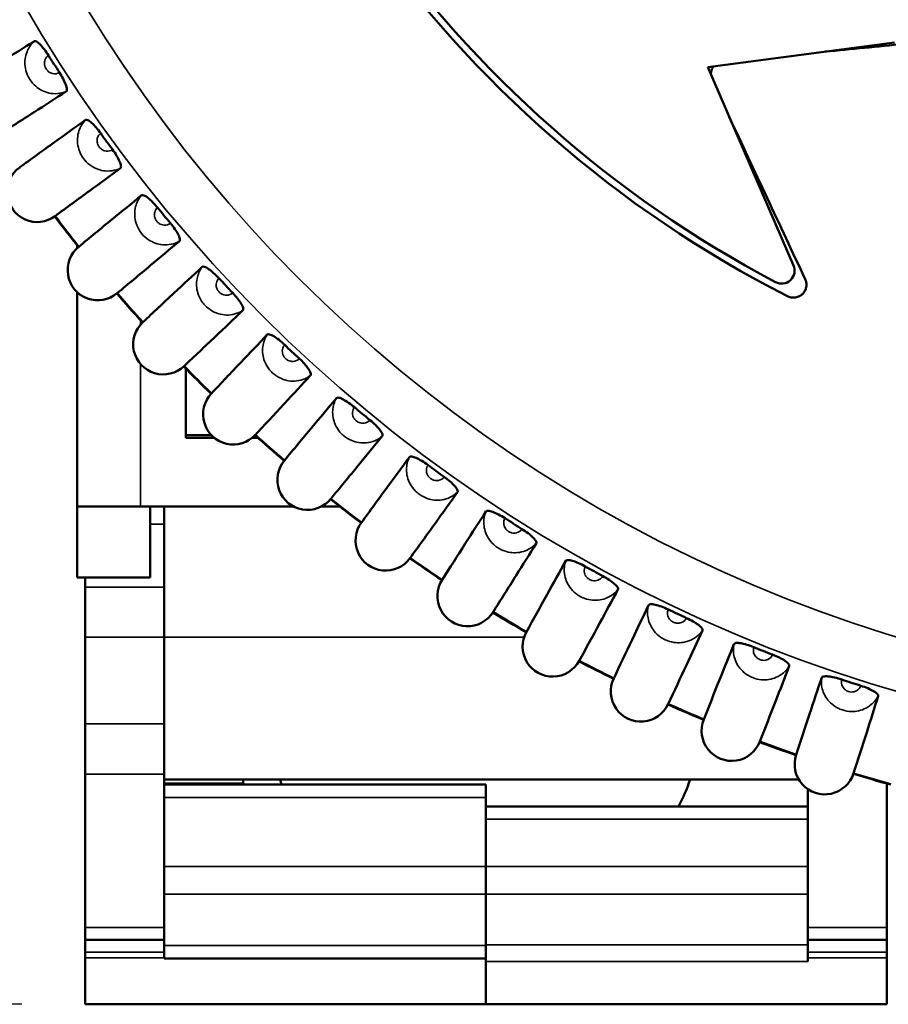
# Model space of a CAD drawing. Units: millimetres. Extents: x 6 to 273, y 3 to 213.
# Drawn here: x 31 to 42, y 90 to 103 of the extents above; entities that cross this region are included whole.
import ezdxf

# ---------------------------------------------------------------- set-up
doc = ezdxf.new("R2010")
doc.units = ezdxf.units.MM
doc.header["$LTSCALE"] = 0.5
for name, color, linetype, lineweight in [('Dimension {c3}', 7, 'Continuous', 25), ('Visible Narrow {c3}', 7, 'Continuous', 35), ('Visible {c3}', 7, 'Continuous', 50)]:
    doc.layers.add(name, color=color, linetype=linetype, lineweight=lineweight)
doc.styles.add('Dim Text {c3}', font='TAHOMA.TTF')
doc.dimstyles.new('OD mm[in] {c3 - mm[in]}', dxfattribs={"dimscale": 0.5, "dimtxt": 3.175, "dimasz": 2.5, "dimexe": 3.175, "dimexo": 1.6002, "dimgap": 0.8, "dimtad": 0, "dimtih": 1, "dimtoh": 1, "dimdec": 1, "dimrnd": 1e-08, "dimzin": 4, "dimdsep": 46, "dimtxsty": 'Dim Text {c3}', "dimcen": 0.09, "dimdle": 10, "dimclrd": 176, "dimclre": 176, "dimclrt": 176, "dimadec": 1, "dimazin": 1, "dimtfac": 1.43937, "dimtofl": 0, "dimtmove": 0, "dimatfit": 3, "dimfxl": 1, "dimtolj": 1, "dimtzin": 4, "dimlwd": -1, "dimlwe": -1, "dimarcsym": 0})

# ---------------------------------------------------------------- blocks, each defined once
blk = doc.blocks.new('*D15')
at = {"layer": 'Defpoints', "color": 0}
for p in [(48.983, 139.831), (17.696, 90.079), (31.696, 90.079)]:
    blk.add_point(p, dxfattribs=at)
at = {"layer": 'Dimension {c3}', "color": 176}
for p, q in [((48.183, 139.831), (16.108, 139.831)), ((17.696, 138.581), (17.696, 117.734)), ((17.696, 91.329), (17.696, 112.175)), ((30.896, 90.079), (16.108, 90.079))]:
    blk.add_line(p, q, dxfattribs=at)
for points in [[(17.487, 138.581), (17.904, 138.581), (17.696, 139.831)], [(17.487, 91.329), (17.904, 91.329), (17.696, 90.079)]]:
    blk.add_solid(points, dxfattribs=at)
at = {"layer": 'Dimension {c3}', "color": 176, "insert": (17.696, 117.334), "char_height": 1.5875, "attachment_point": 2, "style": 'Dim Text {c3}'}
blk.add_mtext('\\A1; 49.8 mm\\P[1 61/64 in]', dxfattribs=at)

msp = doc.modelspace()

# ---------------------------------------------------------------- linework, layer by layer
at = {"layer": 'Visible Narrow {c3}'}
for p, q in [((32.396, 98.677), (32.396, 98.737)), ((32.396, 96.379), (32.396, 98.183)), ((32.696, 96.156), (32.521, 96.156)), ((32.696, 95.359), (31.696, 95.359)), ((31.696, 94.726), (32.696, 94.726)), ((37.253, 94.724), (32.696, 94.724)), ((32.696, 93.63), (31.696, 93.63)), ((31.696, 92.992), (32.696, 92.992)), ((41.419, 92.992), (41.436, 92.992)), ((32.696, 92.697), (36.771, 92.697)), ((36.771, 92.422), (40.846, 92.422)), ((36.771, 91.823), (32.696, 91.823)), ((40.846, 91.823), (36.771, 91.823)), ((32.696, 91.472), (36.771, 91.472)), ((36.771, 91.472), (40.846, 91.472)), ((32.696, 91.05), (31.696, 91.05)), ((41.846, 91.05), (40.846, 91.05)), ((40.846, 90.833), (36.771, 90.833)), ((31.696, 90.738), (32.696, 90.738)), ((36.771, 90.823), (32.696, 90.823)), ((40.846, 90.738), (41.846, 90.738)), ((32.696, 90.667), (31.696, 90.667)), ((36.771, 90.62), (40.846, 90.62)), ((40.846, 90.667), (41.846, 90.667))]:
    msp.add_line(p, q, dxfattribs=at)
for radius in [18.786, 18.126]:
    msp.add_circle((47.221, 112.079), radius, dxfattribs=at)
for points, knots in [([(31.054, 102.265), (31.013, 102.228), (30.981, 102.182), (30.937, 102.073), (30.93, 102.01), (30.941, 101.913), (30.95, 101.877), (30.973, 101.822), (30.984, 101.802), (31.016, 101.75), (31.042, 101.721), (31.118, 101.655), (31.176, 101.624), (31.309, 101.595), (31.388, 101.6), (31.457, 101.63)], [-0.03671904, -0.03671904, -0.03671904, -0.03671904, -0.03170951, -0.03170951, -0.02554109, -0.02554109, -0.02168583, -0.02168583, -0.01927629, -0.01927629, -0.01522207, -0.01522207, -0.0087353, -0.0087353, -0.00183355, -0.00183355, -0.00183355, -0.00183355]), ([(31.371, 101.87), (31.347, 101.855), (31.316, 101.85), (31.267, 101.86), (31.247, 101.87), (31.22, 101.892), (31.211, 101.903), (31.199, 101.921), (31.196, 101.928), (31.188, 101.948), (31.185, 101.96), (31.181, 101.994), (31.184, 102.015), (31.201, 102.055), (31.216, 102.073), (31.235, 102.085)], [0.00018263, 0.00018263, 0.00018263, 0.00018263, 0.0087353, 0.0087353, 0.01522207, 0.01522207, 0.01927629, 0.01927629, 0.02168583, 0.02168583, 0.02554109, 0.02554109, 0.03170951, 0.03170951, 0.03836996, 0.03836996, 0.03836996, 0.03836996]), ([(31.702, 101.269), (31.663, 101.23), (31.635, 101.182), (31.598, 101.07), (31.595, 101.007), (31.612, 100.911), (31.623, 100.876), (31.649, 100.822), (31.661, 100.802), (31.697, 100.753), (31.724, 100.725), (31.804, 100.664), (31.864, 100.637), (31.999, 100.617), (32.077, 100.627), (32.145, 100.66)], [-0.03671904, -0.03671904, -0.03671904, -0.03671904, -0.03170951, -0.03170951, -0.02554109, -0.02554109, -0.02168583, -0.02168583, -0.01927629, -0.01927629, -0.01522207, -0.01522207, -0.0087353, -0.0087353, -0.00183355, -0.00183355, -0.00183355, -0.00183355]), ([(32.043, 100.895), (32.02, 100.879), (31.99, 100.872), (31.94, 100.878), (31.92, 100.887), (31.891, 100.908), (31.881, 100.918), (31.869, 100.935), (31.865, 100.942), (31.855, 100.961), (31.852, 100.974), (31.846, 101.007), (31.848, 101.028), (31.863, 101.069), (31.876, 101.087), (31.894, 101.101)], [0.00018263, 0.00018263, 0.00018263, 0.00018263, 0.0087353, 0.0087353, 0.01522207, 0.01522207, 0.01927629, 0.01927629, 0.02168583, 0.02168583, 0.02554109, 0.02554109, 0.03170951, 0.03170951, 0.03836996, 0.03836996, 0.03836996, 0.03836996]), ([(32.412, 100.316), (32.375, 100.275), (32.35, 100.225), (32.32, 100.111), (32.321, 100.048), (32.344, 99.953), (32.357, 99.918), (32.387, 99.867), (32.4, 99.848), (32.439, 99.801), (32.468, 99.775), (32.552, 99.719), (32.613, 99.696), (32.749, 99.684), (32.826, 99.698), (32.891, 99.736)], [-0.03671904, -0.03671904, -0.03671904, -0.03671904, -0.03170951, -0.03170951, -0.02554109, -0.02554109, -0.02168583, -0.02168583, -0.01927629, -0.01927629, -0.01522207, -0.01522207, -0.0087353, -0.0087353, -0.00183355, -0.00183355, -0.00183355, -0.00183355]), ([(32.776, 99.964), (32.754, 99.946), (32.724, 99.937), (32.674, 99.941), (32.652, 99.948), (32.623, 99.967), (32.612, 99.977), (32.599, 99.993), (32.594, 100), (32.584, 100.018), (32.579, 100.03), (32.572, 100.063), (32.572, 100.085), (32.584, 100.126), (32.597, 100.146), (32.614, 100.16)], [0.00018263, 0.00018263, 0.00018263, 0.00018263, 0.0087353, 0.0087353, 0.01522207, 0.01522207, 0.01927629, 0.01927629, 0.02168583, 0.02168583, 0.02554109, 0.02554109, 0.03170951, 0.03170951, 0.03836996, 0.03836996, 0.03836996, 0.03836996]), ([(33.179, 99.41), (33.146, 99.366), (33.124, 99.314), (33.101, 99.199), (33.106, 99.136), (33.134, 99.043), (33.15, 99.009), (33.183, 98.959), (33.197, 98.941), (33.239, 98.897), (33.269, 98.873), (33.357, 98.822), (33.419, 98.803), (33.555, 98.799), (33.632, 98.819), (33.695, 98.861)], [-0.03671904, -0.03671904, -0.03671904, -0.03671904, -0.03170951, -0.03170951, -0.02554109, -0.02554109, -0.02168583, -0.02168583, -0.01927629, -0.01927629, -0.01522207, -0.01522207, -0.0087353, -0.0087353, -0.00183355, -0.00183355, -0.00183355, -0.00183355]), ([(33.565, 99.081), (33.544, 99.062), (33.515, 99.051), (33.465, 99.051), (33.443, 99.057), (33.412, 99.075), (33.401, 99.083), (33.386, 99.099), (33.381, 99.105), (33.37, 99.123), (33.365, 99.135), (33.355, 99.167), (33.354, 99.188), (33.364, 99.231), (33.375, 99.251), (33.391, 99.266)], [0.00018263, 0.00018263, 0.00018263, 0.00018263, 0.0087353, 0.0087353, 0.01522207, 0.01522207, 0.01927629, 0.01927629, 0.02168583, 0.02168583, 0.02554109, 0.02554109, 0.03170951, 0.03170951, 0.03836996, 0.03836996, 0.03836996, 0.03836996]), ([(34.003, 98.553), (33.972, 98.507), (33.953, 98.454), (33.937, 98.338), (33.946, 98.275), (33.981, 98.184), (33.999, 98.151), (34.035, 98.104), (34.05, 98.087), (34.094, 98.045), (34.126, 98.023), (34.216, 97.978), (34.28, 97.962), (34.416, 97.967), (34.491, 97.992), (34.551, 98.038)], [-0.03671904, -0.03671904, -0.03671904, -0.03671904, -0.03170951, -0.03170951, -0.02554109, -0.02554109, -0.02168583, -0.02168583, -0.01927629, -0.01927629, -0.01522207, -0.01522207, -0.0087353, -0.0087353, -0.00183355, -0.00183355, -0.00183355, -0.00183355]), ([(34.408, 98.249), (34.388, 98.229), (34.36, 98.216), (34.31, 98.213), (34.288, 98.218), (34.256, 98.233), (34.245, 98.241), (34.229, 98.256), (34.223, 98.262), (34.211, 98.279), (34.205, 98.29), (34.193, 98.322), (34.191, 98.343), (34.198, 98.386), (34.208, 98.407), (34.223, 98.423)], [0.00018263, 0.00018263, 0.00018263, 0.00018263, 0.0087353, 0.0087353, 0.01522207, 0.01522207, 0.01927629, 0.01927629, 0.02168583, 0.02168583, 0.02554109, 0.02554109, 0.03170951, 0.03170951, 0.03836996, 0.03836996, 0.03836996, 0.03836996]), ([(34.878, 97.75), (34.85, 97.702), (34.835, 97.648), (34.826, 97.531), (34.839, 97.469), (34.879, 97.38), (34.899, 97.349), (34.938, 97.303), (34.954, 97.287), (35.001, 97.249), (35.035, 97.228), (35.128, 97.189), (35.192, 97.178), (35.328, 97.191), (35.401, 97.22), (35.458, 97.27)], [-0.03671904, -0.03671904, -0.03671904, -0.03671904, -0.03170951, -0.03170951, -0.02554109, -0.02554109, -0.02168583, -0.02168583, -0.01927629, -0.01927629, -0.01522207, -0.01522207, -0.0087353, -0.0087353, -0.00183355, -0.00183355, -0.00183355, -0.00183355]), ([(35.302, 97.472), (35.283, 97.45), (35.256, 97.436), (35.206, 97.43), (35.184, 97.433), (35.151, 97.446), (35.139, 97.454), (35.122, 97.467), (35.117, 97.473), (35.103, 97.489), (35.096, 97.5), (35.083, 97.531), (35.079, 97.552), (35.083, 97.595), (35.092, 97.617), (35.106, 97.634)], [0.00018263, 0.00018263, 0.00018263, 0.00018263, 0.0087353, 0.0087353, 0.01522207, 0.01522207, 0.01927629, 0.01927629, 0.02168583, 0.02168583, 0.02554109, 0.02554109, 0.03170951, 0.03170951, 0.03836996, 0.03836996, 0.03836996, 0.03836996]), ([(35.802, 97.003), (35.777, 96.954), (35.765, 96.899), (35.764, 96.781), (35.781, 96.72), (35.827, 96.634), (35.849, 96.604), (35.89, 96.561), (35.907, 96.546), (35.957, 96.511), (35.991, 96.492), (36.086, 96.459), (36.151, 96.452), (36.286, 96.474), (36.357, 96.507), (36.411, 96.561)], [-0.03671904, -0.03671904, -0.03671904, -0.03671904, -0.03170951, -0.03170951, -0.02554109, -0.02554109, -0.02168583, -0.02168583, -0.01927629, -0.01927629, -0.01522207, -0.01522207, -0.0087353, -0.0087353, -0.00183355, -0.00183355, -0.00183355, -0.00183355]), ([(36.242, 96.753), (36.225, 96.73), (36.199, 96.714), (36.149, 96.704), (36.127, 96.706), (36.094, 96.717), (36.081, 96.724), (36.064, 96.737), (36.058, 96.742), (36.043, 96.757), (36.036, 96.768), (36.02, 96.798), (36.015, 96.818), (36.017, 96.862), (36.024, 96.884), (36.037, 96.902)], [0.00018263, 0.00018263, 0.00018263, 0.00018263, 0.0087353, 0.0087353, 0.01522207, 0.01522207, 0.01927629, 0.01927629, 0.02168583, 0.02168583, 0.02554109, 0.02554109, 0.03170951, 0.03170951, 0.03836996, 0.03836996, 0.03836996, 0.03836996]), ([(36.771, 96.316), (36.75, 96.265), (36.741, 96.21), (36.747, 96.092), (36.768, 96.032), (36.819, 95.949), (36.843, 95.921), (36.887, 95.88), (36.905, 95.867), (36.956, 95.834), (36.992, 95.818), (37.089, 95.791), (37.154, 95.788), (37.287, 95.818), (37.356, 95.856), (37.407, 95.912)], [-0.03671904, -0.03671904, -0.03671904, -0.03671904, -0.03170951, -0.03170951, -0.02554109, -0.02554109, -0.02168583, -0.02168583, -0.01927629, -0.01927629, -0.01522207, -0.01522207, -0.0087353, -0.0087353, -0.00183355, -0.00183355, -0.00183355, -0.00183355]), ([(37.226, 96.093), (37.211, 96.069), (37.185, 96.052), (37.137, 96.04), (37.114, 96.04), (37.08, 96.049), (37.067, 96.055), (37.049, 96.066), (37.043, 96.071), (37.027, 96.086), (37.019, 96.096), (37.002, 96.125), (36.996, 96.145), (36.994, 96.188), (37, 96.211), (37.012, 96.23)], [0.00018263, 0.00018263, 0.00018263, 0.00018263, 0.0087353, 0.0087353, 0.01522207, 0.01522207, 0.01927629, 0.01927629, 0.02168583, 0.02168583, 0.02554109, 0.02554109, 0.03170951, 0.03170951, 0.03836996, 0.03836996, 0.03836996, 0.03836996]), ([(37.782, 95.691), (37.763, 95.639), (37.758, 95.583), (37.772, 95.466), (37.796, 95.407), (37.852, 95.328), (37.878, 95.301), (37.924, 95.263), (37.943, 95.251), (37.997, 95.222), (38.033, 95.208), (38.132, 95.187), (38.197, 95.188), (38.328, 95.226), (38.394, 95.269), (38.441, 95.328)], [-0.03671904, -0.03671904, -0.03671904, -0.03671904, -0.03170951, -0.03170951, -0.02554109, -0.02554109, -0.02168583, -0.02168583, -0.01927629, -0.01927629, -0.01522207, -0.01522207, -0.0087353, -0.0087353, -0.00183355, -0.00183355, -0.00183355, -0.00183355]), ([(38.25, 95.497), (38.236, 95.473), (38.212, 95.453), (38.164, 95.438), (38.141, 95.437), (38.107, 95.444), (38.094, 95.449), (38.075, 95.459), (38.068, 95.464), (38.052, 95.477), (38.043, 95.487), (38.024, 95.514), (38.016, 95.534), (38.012, 95.577), (38.017, 95.6), (38.027, 95.62)], [0.00018263, 0.00018263, 0.00018263, 0.00018263, 0.0087353, 0.0087353, 0.01522207, 0.01522207, 0.01927629, 0.01927629, 0.02168583, 0.02168583, 0.02554109, 0.02554109, 0.03170951, 0.03170951, 0.03836996, 0.03836996, 0.03836996, 0.03836996]), ([(38.829, 95.13), (38.814, 95.077), (38.812, 95.021), (38.834, 94.906), (38.862, 94.849), (38.923, 94.772), (38.95, 94.747), (38.999, 94.713), (39.018, 94.701), (39.073, 94.676), (39.111, 94.664), (39.211, 94.649), (39.276, 94.655), (39.404, 94.701), (39.467, 94.748), (39.51, 94.81)], [-0.03671904, -0.03671904, -0.03671904, -0.03671904, -0.03170951, -0.03170951, -0.02554109, -0.02554109, -0.02168583, -0.02168583, -0.01927629, -0.01927629, -0.01522207, -0.01522207, -0.0087353, -0.0087353, -0.00183355, -0.00183355, -0.00183355, -0.00183355]), ([(39.309, 94.967), (39.296, 94.941), (39.273, 94.921), (39.226, 94.902), (39.204, 94.9), (39.169, 94.905), (39.156, 94.909), (39.136, 94.918), (39.129, 94.922), (39.112, 94.934), (39.103, 94.943), (39.082, 94.97), (39.073, 94.989), (39.067, 95.032), (39.069, 95.055), (39.079, 95.075)], [0.00018263, 0.00018263, 0.00018263, 0.00018263, 0.0087353, 0.0087353, 0.01522207, 0.01522207, 0.01927629, 0.01927629, 0.02168583, 0.02168583, 0.02554109, 0.02554109, 0.03170951, 0.03170951, 0.03836996, 0.03836996, 0.03836996, 0.03836996]), ([(39.91, 94.637), (39.898, 94.583), (39.9, 94.527), (39.929, 94.413), (39.96, 94.358), (40.026, 94.286), (40.054, 94.262), (40.105, 94.231), (40.126, 94.221), (40.182, 94.198), (40.22, 94.189), (40.321, 94.181), (40.385, 94.19), (40.51, 94.245), (40.571, 94.295), (40.61, 94.36)], [-0.03671904, -0.03671904, -0.03671904, -0.03671904, -0.03170951, -0.03170951, -0.02554109, -0.02554109, -0.02168583, -0.02168583, -0.01927629, -0.01927629, -0.01522207, -0.01522207, -0.0087353, -0.0087353, -0.00183355, -0.00183355, -0.00183355, -0.00183355]), ([(40.399, 94.504), (40.388, 94.477), (40.366, 94.455), (40.321, 94.434), (40.299, 94.43), (40.263, 94.433), (40.25, 94.436), (40.23, 94.444), (40.223, 94.448), (40.205, 94.459), (40.195, 94.467), (40.172, 94.492), (40.163, 94.511), (40.153, 94.553), (40.155, 94.577), (40.163, 94.597)], [0.00018263, 0.00018263, 0.00018263, 0.00018263, 0.0087353, 0.0087353, 0.01522207, 0.01522207, 0.01927629, 0.01927629, 0.02168583, 0.02168583, 0.02554109, 0.02554109, 0.03170951, 0.03170951, 0.03836996, 0.03836996, 0.03836996, 0.03836996]), ([(41.02, 94.212), (41.011, 94.158), (41.017, 94.102), (41.052, 93.99), (41.087, 93.937), (41.157, 93.869), (41.187, 93.847), (41.24, 93.819), (41.261, 93.81), (41.319, 93.792), (41.357, 93.785), (41.458, 93.783), (41.522, 93.796), (41.643, 93.859), (41.701, 93.913), (41.735, 93.98)], [-0.03671904, -0.03671904, -0.03671904, -0.03671904, -0.03170951, -0.03170951, -0.02554109, -0.02554109, -0.02168583, -0.02168583, -0.01927629, -0.01927629, -0.01522207, -0.01522207, -0.0087353, -0.0087353, -0.00183355, -0.00183355, -0.00183355, -0.00183355]), ([(41.516, 94.11), (41.507, 94.083), (41.486, 94.06), (41.442, 94.036), (41.42, 94.03), (41.385, 94.031), (41.371, 94.033), (41.351, 94.04), (41.343, 94.043), (41.325, 94.053), (41.314, 94.061), (41.291, 94.085), (41.28, 94.103), (41.267, 94.144), (41.267, 94.167), (41.274, 94.189)], [0.00018263, 0.00018263, 0.00018263, 0.00018263, 0.0087353, 0.0087353, 0.01522207, 0.01522207, 0.01927629, 0.01927629, 0.02168583, 0.02168583, 0.02554109, 0.02554109, 0.03170951, 0.03170951, 0.03836996, 0.03836996, 0.03836996, 0.03836996])]:
    msp.add_open_spline(points, degree=3, knots=knots, dxfattribs=at)
at = {"layer": 'Visible {c3}'}
for p, q in [((41.941, 102.25), (39.578, 101.936)), ((39.578, 101.936), (40.664, 99.429)), ((31.596, 99.684), (31.596, 99.646)), ((31.596, 99.093), (31.596, 96.379)), ((32.971, 97.249), (32.971, 98.125)), ((32.971, 98.124), (32.971, 98.124)), ((32.971, 97.279), (33.298, 97.279)), ((33.33, 97.249), (32.971, 97.249)), ((33.884, 97.249), (33.813, 97.249)), ((33.845, 97.279), (33.851, 97.279)), ((32.396, 96.379), (31.596, 96.379)), ((31.596, 95.479), (31.596, 96.379)), ((32.396, 96.379), (34.333, 96.379)), ((32.521, 95.479), (32.521, 96.379)), ((32.696, 96.379), (32.696, 94.724)), ((34.689, 96.379), (34.92, 96.379)), ((32.521, 95.479), (31.596, 95.479)), ((31.696, 95.359), (31.696, 95.479)), ((31.696, 95.359), (31.696, 94.726)), ((31.696, 93.63), (31.696, 94.726)), ((32.696, 92.924), (32.696, 94.724)), ((31.696, 92.992), (31.696, 93.63)), ((31.696, 91.05), (31.696, 92.992)), ((40.73, 92.924), (32.696, 92.924)), ((32.696, 92.924), (32.696, 91.05)), ((33.696, 92.875), (32.696, 92.875)), ((36.771, 92.859), (32.696, 92.859)), ((33.696, 92.875), (33.696, 92.924)), ((36.771, 92.859), (36.771, 92.697)), ((41.846, 92.872), (41.846, 91.05)), ((36.771, 92.697), (36.771, 91.823)), ((40.846, 92.8), (40.846, 91.05)), ((36.771, 92.584), (40.846, 92.584)), ((36.771, 91.823), (36.771, 91.472)), ((36.771, 91.472), (36.771, 90.833)), ((36.771, 90.823), (36.771, 91.472)), ((31.696, 90.894), (31.696, 91.05)), ((32.696, 91.05), (32.696, 90.894)), ((40.846, 90.894), (40.846, 91.05)), ((41.846, 91.05), (41.846, 90.894)), ((31.696, 90.894), (31.696, 90.738)), ((31.696, 90.894), (32.696, 90.894)), ((32.696, 90.738), (32.696, 90.894)), ((40.846, 90.894), (40.846, 90.738)), ((40.846, 90.894), (41.846, 90.894)), ((41.846, 90.738), (41.846, 90.894)), ((31.696, 90.738), (31.696, 90.667)), ((32.696, 90.667), (32.696, 90.738)), ((36.771, 90.823), (36.771, 90.66)), ((40.846, 90.667), (40.846, 90.738)), ((41.846, 90.667), (41.846, 90.738)), ((31.696, 90.079), (31.696, 90.667)), ((32.696, 90.667), (32.696, 90.66)), ((32.696, 90.66), (36.771, 90.66)), ((36.771, 90.66), (36.771, 90.079)), ((36.771, 90.079), (36.771, 90.62)), ((40.846, 90.667), (40.846, 90.62)), ((41.846, 90.667), (41.846, 90.079)), ((32.696, 90.079), (31.696, 90.079)), ((36.771, 90.079), (32.696, 90.079)), ((36.771, 90.079), (41.846, 90.079))]:
    msp.add_line(p, q, dxfattribs=at)
for centre, radius, start, end in [((47.221, 112.079), 14.63, 187.0386, 243.0414), ((47.221, 112.079), 14.541, 188, 242.186), ((47.221, 112.079), 18.853, 212.014, 212.786), ((47.221, 112.079), 18.853, 215.614, 216.386), ((31.09, 100.359), 0.381, 125.4526, 306.5474), ((47.221, 112.079), 19.945, 217.0946, 218.5054), ((47.221, 112.079), 19.939, 217.0948, 218.5052), ((47.221, 112.079), 18.853, 219.214, 219.986), ((31.857, 99.369), 0.381, 129.0526, 310.1474), ((40.513, 99.364), 0.165, 242.186, 23.4295), ((47.221, 112.079), 18.853, 222.814, 223.586), ((47.221, 112.079), 19.945, 220.6946, 222.1054), ((47.221, 112.079), 19.939, 220.6948, 222.1052), ((32.686, 98.43), 0.381, 132.6526, 313.7474), ((47.221, 112.079), 18.853, 226.414, 227.186), ((47.221, 112.079), 19.945, 224.2946, 225.7054), ((47.221, 112.079), 19.939, 224.2948, 225.7052), ((33.571, 97.544), 0.381, 136.2526, 317.3474), ((47.221, 112.079), 18.853, 230.014, 230.786), ((47.221, 112.079), 19.945, 227.8946, 229.3054), ((47.221, 112.079), 19.939, 227.8948, 229.3052), ((34.511, 96.716), 0.381, 139.8526, 320.9474), ((47.221, 112.079), 18.853, 233.614, 234.386), ((47.221, 112.079), 19.945, 231.4946, 232.9054), ((47.221, 112.079), 19.939, 231.4948, 232.9052), ((47.221, 112.079), 18.853, 237.214, 237.986), ((35.501, 95.948), 0.381, 143.4526, 324.5474), ((47.221, 112.079), 19.945, 235.0946, 236.5054), ((47.221, 112.079), 19.939, 235.0948, 236.5052), ((47.221, 112.079), 18.853, 240.814, 241.586), ((36.537, 95.244), 0.381, 147.0526, 328.1474), ((47.221, 112.079), 18.853, 244.414, 245.186), ((47.221, 112.079), 19.945, 238.6946, 240.1054), ((47.221, 112.079), 19.939, 238.6948, 240.1052), ((37.615, 94.606), 0.381, 150.6526, 331.7474), ((47.221, 112.079), 18.853, 248.014, 248.786), ((47.221, 112.079), 19.945, 242.2946, 243.7054), ((47.221, 112.079), 19.939, 242.2948, 243.7052), ((38.731, 94.038), 0.381, 154.2526, 335.3474), ((47.221, 112.079), 18.853, 251.614, 252.386), ((47.221, 112.079), 19.945, 245.8946, 247.3054), ((47.221, 112.079), 19.939, 245.8948, 247.3052), ((39.881, 93.54), 0.381, 157.8526, 338.9474), ((47.221, 112.079), 19.945, 249.4946, 250.9054), ((47.221, 112.079), 19.939, 249.4948, 250.9052), ((41.059, 93.116), 0.381, 161.4526, 342.5474), ((47.221, 112.079), 19.945, 253.0946, 254.5054), ((47.221, 112.079), 19.939, 253.0948, 254.5052)]:
    msp.add_arc(centre, radius, start, end, dxfattribs=at)
for centre, major_axis, start_param, end_param in [((36.771, 93.495), (-2.7, 0), 0.261065, 0.291545), ((36.746, 93.495), (2.7, 0), 5.858658, 6.022186)]:
    msp.add_ellipse(centre, major_axis=major_axis, ratio=0.819152, start_param=start_param, end_param=end_param, dxfattribs=at)
for points, knots in [([(30.185, 101.719), (30.337, 101.816), (30.49, 101.912), (30.779, 102.094), (30.917, 102.18), (31.054, 102.265)], [0, 0, 0, 0, 0.2279721, 0.2279721, 0.432268, 0.432268, 0.432268, 0.432268]), ([(31.054, 102.265), (31.061, 102.269), (31.071, 102.268), (31.096, 102.254), (31.112, 102.241), (31.145, 102.207), (31.163, 102.186), (31.2, 102.138), (31.218, 102.112), (31.235, 102.085)], [0, 0, 0, 0, 0.0100041, 0.0100041, 0.01987779, 0.01987779, 0.02967576, 0.02967576, 0.03936933, 0.03936933, 0.03936933, 0.03936933]), ([(39.615, 101.849), (39.616, 101.854), (39.616, 101.859), (39.619, 101.885), (39.626, 101.906), (39.64, 101.932), (39.645, 101.939), (39.65, 101.946)], [-0.08768441, -0.08768441, -0.08768441, -0.08768441, -0.08621532, -0.08621532, -0.07968998, -0.07968998, -0.0771679, -0.0771679, -0.0771679, -0.0771679]), ([(31.371, 101.87), (31.389, 101.843), (31.405, 101.816), (31.432, 101.763), (31.444, 101.738), (31.46, 101.693), (31.465, 101.674), (31.466, 101.652), (31.466, 101.646), (31.463, 101.635), (31.461, 101.632), (31.457, 101.63)], [0, 0, 0, 0, 0.00965158, 0.00965158, 0.01930314, 0.01930314, 0.02899655, 0.02899655, 0.03418177, 0.03418177, 0.03932863, 0.03932863, 0.03932863, 0.03932863]), ([(31.457, 101.63), (31.323, 101.542), (31.187, 101.455), (30.899, 101.27), (30.746, 101.173), (30.593, 101.075)], [0.0250825, 0.0250825, 0.0250825, 0.0250825, 0.2279392, 0.2279392, 0.4573358, 0.4573358, 0.4573358, 0.4573358]), ([(30.869, 100.67), (31.015, 100.776), (31.161, 100.882), (31.439, 101.081), (31.57, 101.176), (31.702, 101.269)], [0, 0, 0, 0, 0.2279721, 0.2279721, 0.432268, 0.432268, 0.432268, 0.432268]), ([(31.702, 101.269), (31.709, 101.274), (31.719, 101.273), (31.745, 101.261), (31.761, 101.249), (31.797, 101.218), (31.816, 101.198), (31.856, 101.152), (31.875, 101.127), (31.894, 101.101)], [0, 0, 0, 0, 0.0100041, 0.0100041, 0.01987779, 0.01987779, 0.02967576, 0.02967576, 0.03936933, 0.03936933, 0.03936933, 0.03936933]), ([(32.043, 100.895), (32.063, 100.869), (32.08, 100.843), (32.111, 100.792), (32.124, 100.767), (32.143, 100.724), (32.149, 100.706), (32.152, 100.683), (32.152, 100.677), (32.15, 100.667), (32.148, 100.663), (32.145, 100.66)], [0, 0, 0, 0, 0.00965158, 0.00965158, 0.01930314, 0.01930314, 0.02899655, 0.02899655, 0.03418177, 0.03418177, 0.03932863, 0.03932863, 0.03932863, 0.03932863]), ([(32.145, 100.66), (32.016, 100.565), (31.886, 100.469), (31.61, 100.267), (31.463, 100.16), (31.317, 100.053)], [0.0250825, 0.0250825, 0.0250825, 0.0250825, 0.2279392, 0.2279392, 0.4573358, 0.4573358, 0.4573358, 0.4573358]), ([(31.617, 99.665), (31.756, 99.78), (31.896, 99.895), (32.16, 100.112), (32.286, 100.214), (32.412, 100.316)], [0, 0, 0, 0, 0.2279721, 0.2279721, 0.432268, 0.432268, 0.432268, 0.432268]), ([(32.412, 100.316), (32.418, 100.321), (32.428, 100.321), (32.455, 100.31), (32.472, 100.3), (32.509, 100.271), (32.53, 100.252), (32.572, 100.209), (32.593, 100.185), (32.614, 100.16)], [0, 0, 0, 0, 0.0100041, 0.0100041, 0.01987779, 0.01987779, 0.02967576, 0.02967576, 0.03936933, 0.03936933, 0.03936933, 0.03936933]), ([(32.776, 99.964), (32.796, 99.94), (32.816, 99.914), (32.85, 99.865), (32.864, 99.842), (32.886, 99.8), (32.893, 99.782), (32.898, 99.76), (32.898, 99.753), (32.896, 99.743), (32.894, 99.739), (32.891, 99.736)], [0, 0, 0, 0, 0.00965158, 0.00965158, 0.01930314, 0.01930314, 0.02899655, 0.02899655, 0.03418177, 0.03418177, 0.03932863, 0.03932863, 0.03932863, 0.03932863]), ([(32.891, 99.736), (32.769, 99.633), (32.645, 99.529), (32.383, 99.31), (32.243, 99.194), (32.103, 99.078)], [0.0250825, 0.0250825, 0.0250825, 0.0250825, 0.2279392, 0.2279392, 0.4573358, 0.4573358, 0.4573358, 0.4573358]), ([(32.428, 98.71), (32.559, 98.834), (32.691, 98.957), (32.942, 99.19), (33.06, 99.3), (33.179, 99.41)], [0, 0, 0, 0, 0.2279721, 0.2279721, 0.432268, 0.432268, 0.432268, 0.432268]), ([(33.179, 99.41), (33.185, 99.415), (33.195, 99.415), (33.223, 99.406), (33.24, 99.397), (33.28, 99.37), (33.301, 99.353), (33.346, 99.312), (33.369, 99.29), (33.391, 99.266)], [0, 0, 0, 0, 0.0100041, 0.0100041, 0.01987779, 0.01987779, 0.02967576, 0.02967576, 0.03936933, 0.03936933, 0.03936933, 0.03936933]), ([(40.588, 99.038), (40.588, 99.038), (40.588, 99.038), (40.607, 99.029), (40.627, 99.023), (40.666, 99.02), (40.685, 99.021), (40.72, 99.03), (40.736, 99.037), (40.763, 99.054), (40.774, 99.064), (40.791, 99.082), (40.797, 99.091), (40.804, 99.102), (40.806, 99.104), (40.808, 99.108), (40.808, 99.109), (40.809, 99.111), (40.81, 99.112), (40.811, 99.114), (40.811, 99.115), (40.813, 99.118), (40.813, 99.12), (40.817, 99.128), (40.819, 99.134), (40.826, 99.159), (40.828, 99.179), (40.825, 99.218), (40.82, 99.237), (40.811, 99.255)], [-0.04087895, -0.04087895, -0.04087895, -0.04087895, -0.04080117, -0.04080117, -0.03468914, -0.03468914, -0.02898956, -0.02898956, -0.02379039, -0.02379039, -0.01934593, -0.01934593, -0.01623721, -0.01623721, -0.01542466, -0.01542466, -0.01501501, -0.01501501, -0.01468931, -0.01468931, -0.01432388, -0.01432388, -0.0137149, -0.0137149, -0.01174688, -0.01174688, -0.00589078, -0.00589078, 0, 0, 0, 0]), ([(33.565, 99.081), (33.587, 99.058), (33.608, 99.034), (33.645, 98.987), (33.661, 98.964), (33.685, 98.924), (33.693, 98.906), (33.699, 98.885), (33.7, 98.878), (33.699, 98.868), (33.697, 98.864), (33.695, 98.861)], [0, 0, 0, 0, 0.00965158, 0.00965158, 0.01930314, 0.01930314, 0.02899655, 0.02899655, 0.03418177, 0.03418177, 0.03932863, 0.03932863, 0.03932863, 0.03932863]), ([(33.695, 98.861), (33.579, 98.75), (33.462, 98.639), (33.214, 98.404), (33.082, 98.279), (32.949, 98.155)], [0.0250825, 0.0250825, 0.0250825, 0.0250825, 0.2279392, 0.2279392, 0.4573358, 0.4573358, 0.4573358, 0.4573358]), ([(33.296, 97.808), (33.42, 97.939), (33.544, 98.071), (33.779, 98.319), (33.891, 98.436), (34.003, 98.553)], [0, 0, 0, 0, 0.2279721, 0.2279721, 0.432268, 0.432268, 0.432268, 0.432268]), ([(34.003, 98.553), (34.008, 98.559), (34.018, 98.56), (34.046, 98.552), (34.064, 98.544), (34.105, 98.52), (34.128, 98.504), (34.175, 98.467), (34.199, 98.445), (34.223, 98.423)], [0, 0, 0, 0, 0.0100041, 0.0100041, 0.01987779, 0.01987779, 0.02967576, 0.02967576, 0.03936933, 0.03936933, 0.03936933, 0.03936933]), ([(34.408, 98.249), (34.432, 98.227), (34.454, 98.205), (34.494, 98.16), (34.511, 98.139), (34.538, 98.1), (34.547, 98.083), (34.554, 98.062), (34.556, 98.055), (34.555, 98.045), (34.554, 98.041), (34.551, 98.038)], [0, 0, 0, 0, 0.00965158, 0.00965158, 0.01930314, 0.01930314, 0.02899655, 0.02899655, 0.03418177, 0.03418177, 0.03932863, 0.03932863, 0.03932863, 0.03932863]), ([(34.551, 98.038), (34.442, 97.92), (34.333, 97.802), (34.1, 97.551), (33.976, 97.418), (33.852, 97.286)], [0.0250825, 0.0250825, 0.0250825, 0.0250825, 0.2279392, 0.2279392, 0.4573358, 0.4573358, 0.4573358, 0.4573358]), ([(34.22, 96.961), (34.335, 97.1), (34.45, 97.239), (34.67, 97.502), (34.774, 97.626), (34.878, 97.75)], [0, 0, 0, 0, 0.2279721, 0.2279721, 0.432268, 0.432268, 0.432268, 0.432268]), ([(34.878, 97.75), (34.883, 97.756), (34.893, 97.757), (34.922, 97.752), (34.94, 97.745), (34.982, 97.723), (35.006, 97.709), (35.056, 97.674), (35.081, 97.655), (35.106, 97.634)], [0, 0, 0, 0, 0.0100041, 0.0100041, 0.01987779, 0.01987779, 0.02967576, 0.02967576, 0.03936933, 0.03936933, 0.03936933, 0.03936933]), ([(35.302, 97.472), (35.327, 97.452), (35.35, 97.431), (35.393, 97.389), (35.411, 97.368), (35.441, 97.331), (35.451, 97.315), (35.46, 97.294), (35.461, 97.288), (35.462, 97.277), (35.46, 97.273), (35.458, 97.27)], [0, 0, 0, 0, 0.00965158, 0.00965158, 0.01930314, 0.01930314, 0.02899655, 0.02899655, 0.03418177, 0.03418177, 0.03932863, 0.03932863, 0.03932863, 0.03932863]), ([(35.458, 97.27), (35.357, 97.145), (35.255, 97.021), (35.038, 96.756), (34.923, 96.616), (34.807, 96.476)], [0.0250825, 0.0250825, 0.0250825, 0.0250825, 0.2279392, 0.2279392, 0.4573358, 0.4573358, 0.4573358, 0.4573358]), ([(35.195, 96.175), (35.301, 96.321), (35.407, 96.467), (35.61, 96.743), (35.706, 96.873), (35.802, 97.003)], [0, 0, 0, 0, 0.2279721, 0.2279721, 0.432268, 0.432268, 0.432268, 0.432268]), ([(35.802, 97.003), (35.807, 97.009), (35.817, 97.012), (35.846, 97.008), (35.864, 97.002), (35.908, 96.983), (35.933, 96.97), (35.984, 96.939), (36.011, 96.921), (36.037, 96.902)], [0, 0, 0, 0, 0.0100041, 0.0100041, 0.01987779, 0.01987779, 0.02967576, 0.02967576, 0.03936933, 0.03936933, 0.03936933, 0.03936933]), ([(36.242, 96.753), (36.268, 96.734), (36.294, 96.714), (36.339, 96.675), (36.358, 96.656), (36.39, 96.621), (36.401, 96.605), (36.411, 96.585), (36.413, 96.579), (36.414, 96.568), (36.413, 96.564), (36.411, 96.561)], [0, 0, 0, 0, 0.00965158, 0.00965158, 0.01930314, 0.01930314, 0.02899655, 0.02899655, 0.03418177, 0.03418177, 0.03932863, 0.03932863, 0.03932863, 0.03932863]), ([(36.411, 96.561), (36.318, 96.43), (36.224, 96.299), (36.025, 96.021), (35.918, 95.874), (35.811, 95.727)], [0.0250825, 0.0250825, 0.0250825, 0.0250825, 0.2279392, 0.2279392, 0.4573358, 0.4573358, 0.4573358, 0.4573358]), ([(36.217, 95.451), (36.314, 95.604), (36.411, 95.756), (36.595, 96.044), (36.683, 96.18), (36.771, 96.316)], [0, 0, 0, 0, 0.2279721, 0.2279721, 0.432268, 0.432268, 0.432268, 0.432268]), ([(36.771, 96.316), (36.776, 96.322), (36.785, 96.325), (36.814, 96.323), (36.833, 96.319), (36.878, 96.302), (36.904, 96.291), (36.957, 96.263), (36.985, 96.247), (37.012, 96.23)], [0, 0, 0, 0, 0.0100041, 0.0100041, 0.01987779, 0.01987779, 0.02967576, 0.02967576, 0.03936933, 0.03936933, 0.03936933, 0.03936933]), ([(37.226, 96.093), (37.254, 96.076), (37.28, 96.058), (37.327, 96.022), (37.348, 96.004), (37.382, 95.971), (37.394, 95.956), (37.405, 95.937), (37.408, 95.931), (37.409, 95.92), (37.409, 95.916), (37.407, 95.912)], [0, 0, 0, 0, 0.00965158, 0.00965158, 0.01930314, 0.01930314, 0.02899655, 0.02899655, 0.03418177, 0.03418177, 0.03932863, 0.03932863, 0.03932863, 0.03932863]), ([(37.407, 95.912), (37.322, 95.776), (37.237, 95.64), (37.055, 95.35), (36.958, 95.196), (36.86, 95.043)], [0.0250825, 0.0250825, 0.0250825, 0.0250825, 0.2279392, 0.2279392, 0.4573358, 0.4573358, 0.4573358, 0.4573358]), ([(37.283, 94.793), (37.37, 94.951), (37.457, 95.109), (37.623, 95.408), (37.702, 95.55), (37.782, 95.691)], [0, 0, 0, 0, 0.2279721, 0.2279721, 0.432268, 0.432268, 0.432268, 0.432268]), ([(37.782, 95.691), (37.786, 95.698), (37.795, 95.701), (37.824, 95.701), (37.844, 95.698), (37.889, 95.684), (37.915, 95.674), (37.97, 95.65), (37.999, 95.636), (38.027, 95.62)], [0, 0, 0, 0, 0.0100041, 0.0100041, 0.01987779, 0.01987779, 0.02967576, 0.02967576, 0.03936933, 0.03936933, 0.03936933, 0.03936933]), ([(38.25, 95.497), (38.278, 95.482), (38.305, 95.466), (38.355, 95.433), (38.377, 95.416), (38.413, 95.385), (38.426, 95.371), (38.438, 95.352), (38.441, 95.346), (38.443, 95.336), (38.443, 95.332), (38.441, 95.328)], [0, 0, 0, 0, 0.00965158, 0.00965158, 0.01930314, 0.01930314, 0.02899655, 0.02899655, 0.03418177, 0.03418177, 0.03932863, 0.03932863, 0.03932863, 0.03932863]), ([(38.441, 95.328), (38.365, 95.187), (38.289, 95.045), (38.125, 94.745), (38.038, 94.585), (37.951, 94.426)], [0.0250825, 0.0250825, 0.0250825, 0.0250825, 0.2279392, 0.2279392, 0.4573358, 0.4573358, 0.4573358, 0.4573358]), ([(38.388, 94.203), (38.465, 94.366), (38.542, 94.53), (38.689, 94.839), (38.759, 94.985), (38.829, 95.13)], [0, 0, 0, 0, 0.2279721, 0.2279721, 0.432268, 0.432268, 0.432268, 0.432268]), ([(38.829, 95.13), (38.833, 95.137), (38.842, 95.142), (38.871, 95.143), (38.891, 95.141), (38.937, 95.131), (38.964, 95.122), (39.02, 95.101), (39.05, 95.089), (39.079, 95.075)], [0, 0, 0, 0, 0.0100041, 0.0100041, 0.01987779, 0.01987779, 0.02967576, 0.02967576, 0.03936933, 0.03936933, 0.03936933, 0.03936933]), ([(39.309, 94.967), (39.338, 94.953), (39.366, 94.939), (39.418, 94.909), (39.441, 94.894), (39.478, 94.865), (39.492, 94.852), (39.506, 94.834), (39.509, 94.828), (39.512, 94.818), (39.512, 94.814), (39.51, 94.81)], [0, 0, 0, 0, 0.00965158, 0.00965158, 0.01930314, 0.01930314, 0.02899655, 0.02899655, 0.03418177, 0.03418177, 0.03932863, 0.03932863, 0.03932863, 0.03932863]), ([(39.51, 94.81), (39.443, 94.664), (39.376, 94.518), (39.232, 94.208), (39.155, 94.043), (39.077, 93.879)], [0.0250825, 0.0250825, 0.0250825, 0.0250825, 0.2279392, 0.2279392, 0.4573358, 0.4573358, 0.4573358, 0.4573358]), ([(39.528, 93.684), (39.594, 93.852), (39.661, 94.019), (39.788, 94.337), (39.849, 94.487), (39.91, 94.637)], [0, 0, 0, 0, 0.2279721, 0.2279721, 0.432268, 0.432268, 0.432268, 0.432268]), ([(39.91, 94.637), (39.913, 94.644), (39.922, 94.649), (39.951, 94.653), (39.971, 94.651), (40.018, 94.644), (40.045, 94.637), (40.102, 94.62), (40.133, 94.609), (40.163, 94.597)], [0, 0, 0, 0, 0.0100041, 0.0100041, 0.01987779, 0.01987779, 0.02967576, 0.02967576, 0.03936933, 0.03936933, 0.03936933, 0.03936933]), ([(40.399, 94.504), (40.429, 94.492), (40.458, 94.479), (40.511, 94.453), (40.535, 94.439), (40.574, 94.413), (40.589, 94.4), (40.604, 94.383), (40.607, 94.378), (40.611, 94.368), (40.611, 94.364), (40.61, 94.36)], [0, 0, 0, 0, 0.00965158, 0.00965158, 0.01930314, 0.01930314, 0.02899655, 0.02899655, 0.03418177, 0.03418177, 0.03932863, 0.03932863, 0.03932863, 0.03932863]), ([(40.61, 94.36), (40.552, 94.21), (40.494, 94.06), (40.37, 93.741), (40.303, 93.572), (40.236, 93.403)], [0.0250825, 0.0250825, 0.0250825, 0.0250825, 0.2279392, 0.2279392, 0.4573358, 0.4573358, 0.4573358, 0.4573358]), ([(40.698, 93.237), (40.754, 93.409), (40.81, 93.58), (40.917, 93.905), (40.968, 94.059), (41.02, 94.212)], [0, 0, 0, 0, 0.2279721, 0.2279721, 0.432268, 0.432268, 0.432268, 0.432268]), ([(41.02, 94.212), (41.022, 94.22), (41.031, 94.225), (41.06, 94.23), (41.079, 94.231), (41.127, 94.226), (41.154, 94.221), (41.213, 94.208), (41.244, 94.199), (41.274, 94.189)], [0, 0, 0, 0, 0.0100041, 0.0100041, 0.01987779, 0.01987779, 0.02967576, 0.02967576, 0.03936933, 0.03936933, 0.03936933, 0.03936933]), ([(41.516, 94.11), (41.546, 94.1), (41.576, 94.089), (41.631, 94.066), (41.656, 94.054), (41.697, 94.03), (41.713, 94.019), (41.728, 94.003), (41.732, 93.998), (41.736, 93.988), (41.737, 93.984), (41.735, 93.98)], [0, 0, 0, 0, 0.00965158, 0.00965158, 0.01930314, 0.01930314, 0.02899655, 0.02899655, 0.03418177, 0.03418177, 0.03932863, 0.03932863, 0.03932863, 0.03932863]), ([(41.735, 93.98), (41.687, 93.826), (41.639, 93.673), (41.535, 93.347), (41.479, 93.174), (41.423, 93.002)], [0.0250825, 0.0250825, 0.0250825, 0.0250825, 0.2279392, 0.2279392, 0.4573358, 0.4573358, 0.4573358, 0.4573358])]:
    msp.add_open_spline(points, degree=3, knots=knots, dxfattribs=at)
for points in [[(42.059, 102.23), (41.729, 102.198), (41.397, 102.166), (41.066, 102.134)], [(39.85, 101.307), (40.169, 100.626), (40.49, 99.941), (40.811, 99.255)]]:
    msp.add_open_spline(points, degree=3, dxfattribs=at)

# ---------------------------------------------------------------- dimensions: what is measured, and where the dimension line sits
at = {"layer": 'Dimension {c3}', "color": 176}
dim = msp.add_linear_dim(base=(17.696, 90.079), p1=(48.983, 139.831), p2=(31.696, 90.079), angle=90, text=' <> mm\\X[1 61/64 in]', dimstyle='OD mm[in] {c3 - mm[in]}', override={"dimdec": 1, "dimpost": '', "dimtp": 0, "dimtm": 0, "dimtdec": 2, "dimatfit": 1, "dimtvp": -0.25}, dxfattribs=at)
dim.commit()
dim.dimension.update_dxf_attribs({"geometry": '*D15', "text_midpoint": (17.696, 114.955), "dimtype": 160})

doc.saveas('drawing.dxf')
